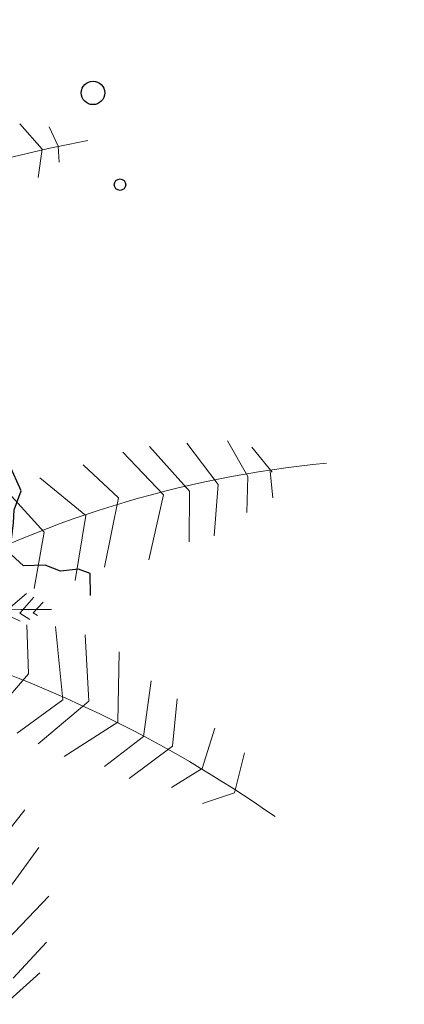
# Model space of a CAD drawing. Extents: x -16 to 820, y -72 to 531.
# Drawn here: x 433 to 434, y 85 to 87 of the extents above; entities that cross this region are included whole.
import ezdxf

# ---------------------------------------------------------------- set-up
doc = ezdxf.new("R2010")
doc.units = 0
doc.header["$MEASUREMENT"] = 0
doc.layers.get('0').update_dxf_attribs({"color": 251, "linetype": 'CONTINUOUS'})
doc.layers.add('ARQ - PL BAIXA NOVO', color=144, linetype='CONTINUOUS')
doc.layers.add('ARQ - PLANTA BAIXA', color=250, linetype='CONTINUOUS')

# ---------------------------------------------------------------- blocks, each defined once
blk = doc.blocks.new('EAD')
at = {"color": 80, "lineweight": 5}
for p, q in [((332776.6671, 8964641.4835, 376.3652), (332776.7348, 8964641.5204, 376.3652)), ((332776.6437, 8964641.4357, 376.3652), (332776.7135, 8964641.4816, 376.3652)), ((332776.6207, 8964641.3597, 376.3652), (332776.7078, 8964641.4155, 376.3652)), ((332776.6174, 8964641.2746, 376.3652), (332776.7135, 8964641.3559, 376.3652)), ((332776.6252, 8964641.2067, 376.3652), (332776.7192, 8964641.279, 376.3652)), ((332776.2367, 8964641.201, 376.3652), (332776.2696, 8964641.2637, 376.3652)), ((332776.2696, 8964641.2637, 376.3652), (332776.3276, 8964641.2684, 376.3652)), ((332776.3135, 8964641.2101, 376.3652), (332776.3722, 8964641.2293, 376.3652)), ((332776.276, 8964641.1479, 376.3652), (332776.3135, 8964641.2101, 376.3652)), ((332776.3538, 8964641.1608, 376.3652), (332776.4392, 8964641.1968, 376.3652)), ((332776.3266, 8964641.084, 376.3652), (332776.3538, 8964641.1608, 376.3652)), ((332776.398, 8964641.1325, 376.3652), (332776.475, 8964641.1668, 376.3652)), ((332776.3628, 8964641.0433, 376.3652), (332776.398, 8964641.1325, 376.3652)), ((332776.4347, 8964641.0984, 376.3652), (332776.5379, 8964641.1335, 376.3652)), ((332776.404, 8964640.9819, 376.3652), (332776.4347, 8964641.0984, 376.3652)), ((332776.4746, 8964641.0519, 376.3652), (332776.5762, 8964641.1019, 376.3652)), ((332776.5173, 8964641.0385, 376.3652), (332776.6068, 8964641.0754, 376.3652)), ((332776.4538, 8964640.9396, 376.3652), (332776.4746, 8964641.0519, 376.3652)), ((332776.4996, 8964640.9138, 376.3652), (332776.5173, 8964641.0385, 376.3652)), ((332776.6452, 8964641.0393, 376.3652), (332776.5638, 8964640.9817, 376.3652)), ((332776.5638, 8964640.9817, 376.3652), (332776.5464, 8964640.8995, 376.3652)), ((332776.5311, 8964640.8819, 376.3652), (332776.5252, 8964640.8881, 376.3652)), ((332776.5534, 8964640.877, 376.3652), (332776.5395, 8964640.8913, 376.3652)), ((332776.5806, 8964640.8705, 376.3652), (332776.5561, 8964640.8902, 376.3652)), ((332776.5098, 8964640.8681, 376.3652), (332776.5311, 8964640.8819, 376.3652)), ((332776.5236, 8964640.8561, 376.3652), (332776.5534, 8964640.877, 376.3652)), ((332776.5342, 8964640.8469, 376.3652), (332776.5806, 8964640.8705, 376.3652)), ((332776.3169, 8964640.8411, 376.3652), (332776.2663, 8964640.7386, 376.3652)), ((332776.394, 8964640.8348, 376.3652), (332776.3419, 8964640.7251, 376.3652)), ((332776.4483, 8964640.8453, 376.3652), (332776.4036, 8964640.7414, 376.3652)), ((332776.5192, 8964640.8417, 376.3652), (332776.4799, 8964640.7518, 376.3652)), ((332776.1987, 8964640.8275, 376.3652), (332776.1708, 8964640.744, 376.3652)), ((332776.2425, 8964640.8272, 376.3652), (332776.2215, 8964640.743, 376.3652)), ((332776.1348, 8964640.8021, 376.3652), (332776.1186, 8964640.7426, 376.3652)), ((332776.079, 8964640.7436, 376.3652), (332776.0856, 8964640.7882, 376.3652)), ((332776.4799, 8964640.7518, 376.3652), (332776.5236, 8964640.6714, 376.3652)), ((332776.0764, 8964640.7453, 376.3652), (332776.0995, 8964640.6955, 376.3652)), ((332776.1186, 8964640.7426, 376.3652), (332776.1374, 8964640.6747, 376.3652)), ((332776.1708, 8964640.744, 376.3652), (332776.2062, 8964640.662, 376.3652)), ((332776.2215, 8964640.743, 376.3652), (332776.2698, 8964640.6526, 376.3652)), ((332776.2663, 8964640.7386, 376.3652), (332776.3162, 8964640.6508, 376.3652)), ((332776.4036, 8964640.7414, 376.3652), (332776.465, 8964640.66, 376.3652)), ((332776.3419, 8964640.7251, 376.3652), (332776.3874, 8964640.6562, 376.3652)), ((332776.3449, 8964640.1593, 376.3652), (332776.3266, 8964640.1136, 376.3652)), ((332776.3039, 8964640.1421, 376.3652), (332776.2992, 8964640.1154, 376.3652)), ((332776.2992, 8964640.1154, 376.3652), (332776.3062, 8964640.0792, 376.3652)), ((332776.3266, 8964640.1136, 376.3652), (332776.3536, 8964640.0626, 376.3652))]:
    blk.add_line(p, q, dxfattribs=at)
at = {"elevation": 376.3652}
blk.add_lwpolyline([(332776.4287, 8964640.8763), (332776.4205, 8964640.8396), (332776.4377, 8964640.8278), (332776.4685, 8964640.8235), (332776.4915, 8964640.8077), (332776.5281, 8964640.7994), (332776.5489, 8964640.7682), (332776.537, 8964640.751), (332776.527, 8964640.724), (332776.5208, 8964640.7029), (332776.5011, 8964640.6741), (332776.51, 8964640.6257), (332776.5523, 8964640.6135), (332776.5886, 8964640.5801), (332776.6155, 8964640.57), (332776.6517, 8964640.5366)], dxfattribs=at)
for centre, radius in [((332776.2118, 8964640.2047, 376.3652), 0.00986), ((332776.2192, 8964640.0409, 376.3652), 0.0201)]:
    blk.add_circle(centre, radius)
at = {"color": 80, "lineweight": 5}
for centre, radius, start, end in [((332777.8223, 8964642.7259, 376.3652), 2.1377, 221.1278, 239.8143), ((332776.8717, 8964642.2881, 376.3652), 1.4527, 255.1549, 265.9842), ((332776.2466, 8964642.5542, 376.3652), 1.8211, 261.6416, 285.2574), ((332776.3731, 8964642.541, 376.3652), 2.4264, 267.0255, 280.0974)]:
    blk.add_arc(centre, radius, start, end, dxfattribs=at)

msp = doc.modelspace()

# ---------------------------------------------------------------- linework, layer by layer
at = {"layer": 'ARQ - PLANTA BAIXA', "extrusion": (-0.004858, 0.004611, 0.999978), "elevation": 374.9785}
msp.add_lwpolyline([(455.7935, 88.38), (431.7082, 82.4692), (431.2554, 84.3144), (420.0382, 81.5616), (424.9003, 61.7495), (433.8838, 63.9541), (433.0376, 67.4018), (447.9939, 71.0723), (448.84, 67.6246), (460.2028, 70.4131), (455.7935, 88.38)], dxfattribs=at)

# ---------------------------------------------------------------- block references
at = {"layer": 'ARQ - PL BAIXA NOVO', "extrusion": (-0.001517, 0.005431, 0.999984), "rotation": 193.7875622178061}
msp.add_blockref('EAD', (-1812855.3044, 8785726.2269, 0.0815), dxfattribs=at)

doc.saveas('drawing.dxf')
